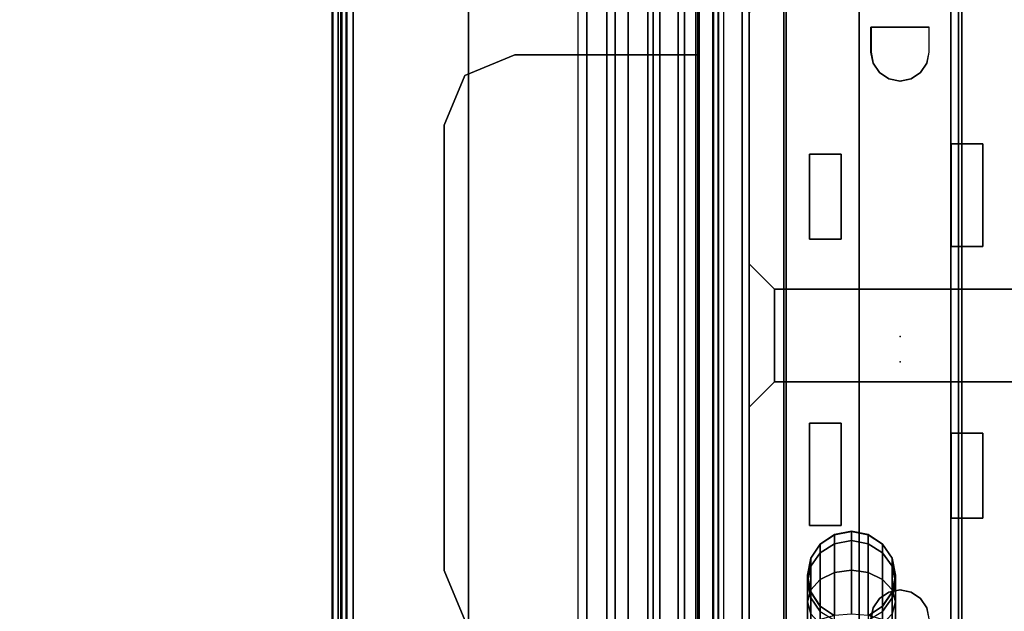
# Model space of a CAD drawing. Units: inches. Extents: x -30 to 218, y -6 to 126.
# Drawn here: x 63 to 67, y 29 to 31 of the extents above; entities that cross this region are included whole.
import ezdxf

# ---------------------------------------------------------------- set-up
doc = ezdxf.new("R2010")
doc.units = ezdxf.units.IN
doc.header["$MEASUREMENT"] = 0
doc.header["$PDSIZE"] = -3
for name, color, linetype in [('ELEC', 1, 'Continuous'), ('ELEC-BRKT', 1, 'Continuous'), ('ELEC-GROMMET', 1, 'Continuous'), ('ELEC-RECEPT', 8, 'Continuous'), ('ELEC-TROUGH', 1, 'Continuous'), ('WKSURF', 6, 'Continuous'), ('WKSURF-LAM', 6, 'Continuous')]:
    doc.layers.add(name, color=color, linetype=linetype)

# ---------------------------------------------------------------- blocks, each defined once
blk = doc.blocks.new('GY1412_1_0T')
at = {"layer": 'ELEC'}
blk.add_point((0, 0), dxfattribs=at)
at = {"layer": 'ELEC-GROMMET'}
for points, invisible_edges in [([(1.2727, 0.1771, -0.005), (1.2727, 0.6547, -0.0032), (-1.2933, 0.6547, -0.0032), (-1.2933, 0.1771, -0.005)], 8), ([(-1.2933, 0.1708, -0.0961), (-1.2933, 0.6518, -0.1118), (1.2727, 0.6518, -0.1118), (1.2727, 0.1708, -0.0961)], 8), ([(1.2727, -0.2995, -0.0362), (1.2727, 0.1771, -0.005), (-1.2933, 0.1771, -0.005), (-1.2933, -0.2995, -0.0362)], 10), ([(-1.2933, -0.3103, -0.1092), (-1.2933, 0.1708, -0.0961), (1.2727, 0.1708, -0.0961), (1.2727, -0.3103, -0.1092)], 10), ([(1.2727, -0.6261, -0.0968), (1.2727, -0.2995, -0.0362), (-1.2933, -0.2995, -0.0362), (-1.2933, -0.6261, -0.0968)], 2), ([(-1.2933, -0.6426, -0.1511), (-1.2933, -0.3103, -0.1092), (1.2727, -0.3103, -0.1092), (1.2727, -0.6426, -0.1511)], 2)]:
    blk.add_3dface(points, dxfattribs=dict(at, invisible_edges=invisible_edges))
for points in [[(1.364, -0.664), (-1.364, -0.664), (-1.364, -0.724, 0.065), (1.364, -0.724, 0.065)], [(-1.364, -0.724, -0.742), (-1.364, -0.664), (1.364, -0.664), (1.364, -0.724, -0.742)], [(-1.364, -0.724, 0.065), (-1.424, -0.964, 0.045), (1.424, -0.964, 0.045), (1.364, -0.724, 0.065)], [(1.424, -0.764, -0.742), (-1.424, -0.764, -0.742), (-1.364, -0.724, -0.742), (1.364, -0.724, -0.742)], [(-1.424, -0.764), (-1.424, -0.764, -0.8), (1.424, -0.764, -0.8), (1.424, -0.764)], [(-1.424, -0.964), (-1.424, -0.764), (1.424, -0.764), (1.424, -0.964)], [(-1.424, -0.764), (-1.424, -0.764, -0.742), (1.424, -0.764, -0.742), (1.424, -0.764)], [(1.424, -0.964, 0.045), (-1.424, -0.964, 0.045), (-1.424, -0.964), (1.424, -0.964)]]:
    blk.add_3dface(points, dxfattribs=at)
blk = doc.blocks.new('GY1300_30_2T')
at = {"layer": 'ELEC-TROUGH'}
for points in [[(47.4547, -5.4957, 22.1897), (47.4547, -3.0339, 22.1897), (12.0453, -3.0339, 22.1897), (12.0453, -5.4957, 22.1897)], [(47.5216, -5.535, 22.1897), (47.5101, -5.5072, 22.1897), (11.9899, -5.5072, 22.1897), (11.9783, -5.535, 22.1897)], [(47.5216, -5.535, 22.2232), (47.5101, -5.5072, 22.2232), (11.9899, -5.5072, 22.2232), (11.9783, -5.535, 22.2232)], [(12.0177, -5.4957, 22.1897), (11.9899, -5.5072, 22.1897), (47.5101, -5.5072, 22.1897), (47.4823, -5.4957, 22.1897)], [(47.5101, -5.5072, 22.2232), (47.4823, -5.4957, 22.2232), (12.0177, -5.4957, 22.2232), (11.9899, -5.5072, 22.2232)], [(47.5216, -5.8606, 22.1897), (47.5216, -5.535, 22.1897), (11.9783, -5.535, 22.1897), (11.9783, -5.8606, 22.1897)], [(11.9783, -5.535, 22.2232), (11.9783, -5.8606, 22.2232), (47.5216, -5.8606, 22.2232), (47.5216, -5.535, 22.2232)], [(47.5216, -6.1191, 22.2572), (11.9783, -6.1191, 22.2572), (11.9783, -5.8606, 22.2232), (47.5216, -5.8606, 22.2232)], [(11.9783, -6.1277, 22.2248), (47.5216, -6.1277, 22.2248), (47.5216, -5.8606, 22.1897), (11.9783, -5.8606, 22.1897)], [(47.5216, -6.36, 22.3568), (11.9783, -6.36, 22.3568), (11.9783, -6.1191, 22.2572), (47.5216, -6.1191, 22.2572)], [(11.9783, -6.3767, 22.3278), (47.5216, -6.3767, 22.3278), (47.5216, -6.1277, 22.2248), (11.9783, -6.1277, 22.2248)], [(47.5216, -6.567, 22.5153), (11.9783, -6.567, 22.5153), (11.9783, -6.36, 22.3568), (47.5216, -6.36, 22.3568)], [(11.9783, -6.5906, 22.4917), (47.5216, -6.5906, 22.4917), (47.5216, -6.3767, 22.3278), (11.9783, -6.3767, 22.3278)], [(47.5216, -6.7259, 22.722), (11.9783, -6.7259, 22.722), (11.9783, -6.567, 22.5153), (47.5216, -6.567, 22.5153)], [(11.9783, -6.7549, 22.7052), (47.5216, -6.7549, 22.7052), (47.5216, -6.5906, 22.4917), (11.9783, -6.5906, 22.4917)], [(47.5216, -6.8261, 22.9627), (11.9783, -6.8261, 22.9627), (11.9783, -6.7259, 22.722), (47.5216, -6.7259, 22.722)], [(11.9783, -6.8584, 22.954), (47.5216, -6.8584, 22.954), (47.5216, -6.7549, 22.7052), (11.9783, -6.7549, 22.7052)], [(11.9783, -6.8261, 22.9627), (47.5216, -6.8261, 22.9627), (47.5216, -7.676, 26.1127), (11.9783, -7.676, 26.1127)], [(47.5216, -6.8584, 22.954), (47.5216, -6.8261, 22.9627), (11.9783, -6.8261, 22.9627), (11.9783, -6.8584, 22.954)], [(11.9783, -6.8584, 22.954), (47.5216, -6.8584, 22.954), (47.5216, -7.7083, 26.104), (11.9783, -7.7083, 26.104)], [(14.6285, -7.2455, 26.2433), (12.0571, -7.6547, 26.2433), (47.4429, -7.6547, 26.2433), (44.8715, -7.2455, 26.2433)], [(12.0571, -7.6547, 26.2768), (47.4429, -7.6547, 26.2768), (44.8715, -7.2455, 26.2768), (14.6285, -7.2455, 26.2768)], [(44.8715, -7.2455, 26.2433), (44.8715, -7.2455, 26.2768), (14.6285, -7.2455, 26.2768), (14.6285, -7.2455, 26.2433)], [(11.9783, -7.676, 26.1127), (12.0571, -7.6965, 26.1887), (47.4429, -7.6965, 26.1887), (47.5216, -7.676, 26.1127)], [(47.4429, -7.6547, 26.2433), (12.0571, -7.6547, 26.2433), (12.0571, -7.6796, 26.2355), (47.4429, -7.6796, 26.2355)], [(47.4429, -7.6547, 26.2768), (12.0571, -7.6547, 26.2768), (12.0571, -7.6988, 26.2629), (47.4429, -7.6988, 26.2629)], [(47.4429, -7.6796, 26.2355), (12.0571, -7.6796, 26.2355), (12.0571, -7.6954, 26.2148), (47.4429, -7.6954, 26.2148)], [(11.9783, -7.7083, 26.104), (47.5216, -7.7083, 26.104), (47.4429, -7.7289, 26.18), (12.0571, -7.7289, 26.18)], [(47.4429, -7.6954, 26.2148), (12.0571, -7.6954, 26.2148), (12.0571, -7.6965, 26.1887), (47.4429, -7.6965, 26.1887)], [(47.4429, -7.6988, 26.2629), (12.0571, -7.6988, 26.2629), (12.0571, -7.7269, 26.2262), (47.4429, -7.7269, 26.2262)], [(47.4429, -7.7269, 26.2262), (12.0571, -7.7269, 26.2262), (12.0571, -7.7289, 26.18), (47.4429, -7.7289, 26.18)]]:
    blk.add_3dface(points, dxfattribs=at)
blk = doc.blocks.new('VFGS10_3060L041_3T')
at = {"layer": 'WKSURF'}
blk.add_point((30, -5.715, 28.626), dxfattribs=at)
at = {"layer": 'WKSURF-LAM', "invisible_edges": 5}
for points in [[(60, -28.88, 27.45), (31.27, -6.61, 27.45), (28.73, -6.61, 27.45), (0, -28.88, 27.45)], [(60, -28.88, 28.626), (31.27, -6.61, 28.626), (28.73, -6.61, 28.626), (0, -28.88, 28.626)]]:
    blk.add_3dface(points, dxfattribs=at)
at = {"layer": 'WKSURF-LAM'}
blk.add_3dface([(31.27, -6.61, 27.45), (31.27, -6.61, 28.626), (28.73, -6.61, 28.626), (28.73, -6.61, 27.45)], dxfattribs=at)
blk = doc.blocks.new('GY1414_K06G_0T')
at = {"layer": 'ELEC'}
blk.add_point((0, 0), dxfattribs=at)
for points in [[(-1.36, -0.7125, -3.6988), (-1.36, 0.7125, -3.6988), (1.36, 0.7125, -3.6988), (1.36, -0.7125, -3.6988)], [(0.1612, -0.445, 0.0033), (0.1612, 0.445, -0.0009), (-0.1686, 0.445, -0.0009), (-0.1686, -0.445, 0.0033)], [(0.7375, -0.0623, -3.6977), (0.7881, -0.0285, -3.6978), (0.7872, -0.0285, -3.8965), (0.7366, -0.0623, -3.9014)], [(0.7366, -0.0623, -3.9014), (0.7872, -0.0285, -3.8965), (0.8152, -0.0285, -4.0383), (0.7675, -0.0623, -4.058)], [(0.7675, -0.0623, -4.058), (0.8152, -0.0285, -4.0383), (0.8987, -0.0285, -4.1636), (0.8622, -0.0623, -4.2)], [(0.7881, -0.0285, -3.6978), (0.8478, -0.0166, -3.6979), (0.8469, -0.0166, -3.8907), (0.7872, -0.0285, -3.8965)], [(0.7872, -0.0285, -3.8965), (0.8469, -0.0166, -3.8907), (0.8715, -0.0166, -4.0151), (0.8152, -0.0285, -4.0383)], [(0.8152, -0.0285, -4.0383), (0.8715, -0.0166, -4.0151), (0.9418, -0.0166, -4.1206), (0.8987, -0.0285, -4.1636)], [(0.8478, -0.0166, -3.6979), (0.9075, -0.0285, -3.6979), (0.9066, -0.0285, -3.8849), (0.8469, -0.0166, -3.8907)], [(0.8469, -0.0166, -3.8907), (0.9066, -0.0285, -3.8849), (0.9278, -0.0285, -3.9918), (0.8715, -0.0166, -4.0151)], [(0.8622, -0.0623, -4.2), (0.8987, -0.0285, -4.1636), (1.0238, -0.0285, -4.2474), (1.004, -0.0623, -4.295)], [(0.8715, -0.0166, -4.0151), (0.9278, -0.0285, -3.9918), (0.9849, -0.0285, -4.0776), (0.9418, -0.0166, -4.1206)], [(0.8987, -0.0285, -4.1636), (0.9418, -0.0166, -4.1206), (1.0472, -0.0166, -4.1912), (1.0238, -0.0285, -4.2474)], [(0.9075, -0.0285, -3.6979), (0.9581, -0.0623, -3.698), (0.9573, -0.0623, -3.8799), (0.9066, -0.0285, -3.8849)], [(0.9066, -0.0285, -3.8849), (0.9573, -0.0623, -3.8799), (0.9755, -0.0623, -3.9722), (0.9278, -0.0285, -3.9918)], [(0.9278, -0.0285, -3.9918), (0.9755, -0.0623, -3.9722), (1.0215, -0.0623, -4.0412), (0.9849, -0.0285, -4.0776)], [(0.9418, -0.0166, -4.1206), (0.9849, -0.0285, -4.0776), (1.0705, -0.0285, -4.135), (1.0472, -0.0166, -4.1912)], [(0.7037, -0.1129, -3.6977), (0.7375, -0.0623, -3.6977), (0.7366, -0.0623, -3.9014), (0.7028, -0.1129, -3.9047)], [(0.7028, -0.1129, -3.9047), (0.7366, -0.0623, -3.9014), (0.7675, -0.0623, -4.058), (0.7357, -0.1129, -4.0711)], [(0.7357, -0.1129, -4.0711), (0.7675, -0.0623, -4.058), (0.8622, -0.0623, -4.2), (0.8378, -0.1129, -4.2244)], [(0.8378, -0.1129, -4.2244), (0.8622, -0.0623, -4.2), (1.004, -0.0623, -4.295), (0.9908, -0.1129, -4.3269)], [(0.9581, -0.0623, -3.698), (0.9919, -0.1129, -3.698), (0.9911, -0.1129, -3.8766), (0.9573, -0.0623, -3.8799)], [(0.9573, -0.0623, -3.8799), (0.9911, -0.1129, -3.8766), (1.0073, -0.1129, -3.959), (0.9755, -0.0623, -3.9722)], [(0.6918, -0.1726, -3.6977), (0.7037, -0.1129, -3.6977), (0.7028, -0.1129, -3.9047), (0.6909, -0.1726, -3.9058)], [(0.6909, -0.1726, -3.9058), (0.7028, -0.1129, -3.9047), (0.7357, -0.1129, -4.0711), (0.7245, -0.1726, -4.0757)], [(0.7245, -0.1726, -4.0757), (0.7357, -0.1129, -4.0711), (0.8378, -0.1129, -4.2244), (0.8292, -0.1726, -4.2329)], [(0.8292, -0.1726, -4.2329), (0.8378, -0.1129, -4.2244), (0.9908, -0.1129, -4.3269), (0.9861, -0.1726, -4.338)], [(0.7037, -0.2323, -3.6977), (0.6918, -0.1726, -3.6977), (0.6909, -0.1726, -3.9058), (0.7028, -0.2323, -3.9047)], [(0.7028, -0.2323, -3.9047), (0.6909, -0.1726, -3.9058), (0.7245, -0.1726, -4.0757), (0.7357, -0.2323, -4.0711)], [(0.7357, -0.2323, -4.0711), (0.7245, -0.1726, -4.0757), (0.8292, -0.1726, -4.2329), (0.8378, -0.2323, -4.2244)], [(0.8378, -0.2323, -4.2244), (0.8292, -0.1726, -4.2329), (0.9861, -0.1726, -4.338), (0.9908, -0.2323, -4.3269)], [(0.7375, -0.2829, -3.6977), (0.7037, -0.2323, -3.6977), (0.7028, -0.2323, -3.9047), (0.7366, -0.2829, -3.9014)], [(0.7366, -0.2829, -3.9014), (0.7028, -0.2323, -3.9047), (0.7357, -0.2323, -4.0711), (0.7675, -0.2829, -4.058)], [(0.7675, -0.2829, -4.058), (0.7357, -0.2323, -4.0711), (0.8378, -0.2323, -4.2244), (0.8622, -0.2829, -4.2)], [(0.8622, -0.2829, -4.2), (0.8378, -0.2323, -4.2244), (0.9908, -0.2323, -4.3269), (1.004, -0.2829, -4.295)], [(0.9919, -0.2323, -3.698), (0.9581, -0.2829, -3.698), (0.9573, -0.2829, -3.8799), (0.9911, -0.2323, -3.8766)], [(0.9911, -0.2323, -3.8766), (0.9573, -0.2829, -3.8799), (0.9755, -0.2829, -3.9722), (1.0073, -0.2323, -3.959)], [(0.7881, -0.3167, -3.6978), (0.7375, -0.2829, -3.6977), (0.7366, -0.2829, -3.9014), (0.7872, -0.3167, -3.8965)], [(0.7872, -0.3167, -3.8965), (0.7366, -0.2829, -3.9014), (0.7675, -0.2829, -4.058), (0.8152, -0.3167, -4.0383)], [(0.8152, -0.3167, -4.0383), (0.7675, -0.2829, -4.058), (0.8622, -0.2829, -4.2), (0.8987, -0.3167, -4.1636)], [(0.8987, -0.3167, -4.1636), (0.8622, -0.2829, -4.2), (1.004, -0.2829, -4.295), (1.0238, -0.3167, -4.2474)], [(0.9581, -0.2829, -3.698), (0.9075, -0.3167, -3.6979), (0.9066, -0.3167, -3.8849), (0.9573, -0.2829, -3.8799)], [(0.9573, -0.2829, -3.8799), (0.9066, -0.3167, -3.8849), (0.9278, -0.3167, -3.9918), (0.9755, -0.2829, -3.9722)], [(0.9755, -0.2829, -3.9722), (0.9278, -0.3167, -3.9918), (0.9849, -0.3167, -4.0776), (1.0215, -0.2829, -4.0412)], [(0.8478, -0.3286, -3.6979), (0.7881, -0.3167, -3.6978), (0.7872, -0.3167, -3.8965), (0.8469, -0.3286, -3.8907)], [(0.8469, -0.3286, -3.8907), (0.7872, -0.3167, -3.8965), (0.8152, -0.3167, -4.0383), (0.8715, -0.3286, -4.0151)], [(0.8715, -0.3286, -4.0151), (0.8152, -0.3167, -4.0383), (0.8987, -0.3167, -4.1636), (0.9418, -0.3286, -4.1206)], [(0.9075, -0.3167, -3.6979), (0.8478, -0.3286, -3.6979), (0.8469, -0.3286, -3.8907), (0.9066, -0.3167, -3.8849)], [(0.9066, -0.3167, -3.8849), (0.8469, -0.3286, -3.8907), (0.8715, -0.3286, -4.0151), (0.9278, -0.3167, -3.9918)], [(0.9278, -0.3167, -3.9918), (0.8715, -0.3286, -4.0151), (0.9418, -0.3286, -4.1206), (0.9849, -0.3167, -4.0776)], [(0.9418, -0.3286, -4.1206), (0.8987, -0.3167, -4.1636), (1.0238, -0.3167, -4.2474), (1.0472, -0.3286, -4.1912)], [(0.9849, -0.3167, -4.0776), (0.9418, -0.3286, -4.1206), (1.0472, -0.3286, -4.1912), (1.0705, -0.3167, -4.135)], [(-0.2586, -0.535, 0.0037), (0.2513, -0.535, 0.0037), (0.1612, -0.445, 0.0033), (-0.1686, -0.445, 0.0033)], [(1.205, -0.56, 0.0012), (1.1412, -0.535, 0.0037), (-1.1486, -0.535, 0.0037), (-1.205, -0.56, 0.0012)], [(1.205, -0.56, 0.0012), (-1.205, -0.56, 0.0012), (-1.36, -0.7125, -3.3988), (1.36, -0.7125, -3.3988)], [(-1.36, -0.7125, -3.3988), (-1.36, -0.7125, -3.6988), (1.36, -0.7125, -3.6988), (1.36, -0.7125, -3.3988)]]:
    blk.add_3dface(points, dxfattribs=at)
at = {"layer": 'ELEC-BRKT'}
for points in [[(-1.57, -0.7876, -1.27), (-1, -0.7876, -1.27), (-1, -0.7176, -1.27), (-1.5, -0.7176, -1.27)], [(-1.57, -0.7876, -3.3), (-1.5, -0.7176, -3.3), (1.25, -0.7176, -3.3), (1.25, -0.7876, -3.3)], [(1.25, -0.7176, -1.27), (1.25, -0.7176, -3.3), (-1.5, -0.7176, -3.3), (-1.5, -0.7176, -1.27)], [(-1, -0.7176, -1), (-1, -0.7176, -1.27), (-1, -0.7876, -1.27), (-1, -0.7876, -1.07)], [(-1, -0.7176, -1), (-1, -0.7876, -1.07), (-1, -1.3666, -1.07), (-1, -1.3666, -1)], [(1.08, -0.7176, -1), (1.08, -0.7176, -1.27), (-1, -0.7176, -1.27), (-1, -0.7176, -1)], [(-1.57, -0.7876, -1.27), (-1.57, -0.7876, -3.3), (1.25, -0.7876, -3.3), (1.25, -0.7876, -1.27)], [(1.08, -0.7876, -1.27), (1.08, -0.7876, -1.07), (-1, -0.7876, -1.07), (-1, -0.7876, -1.27)], [(-1, -1.3666, -1), (-1, -1.3666, -1.07), (-0.9268, -1.5434, -1.07), (-0.9268, -1.5434, -1)], [(-0.9268, -1.5434, -1), (-0.9268, -1.5434, -1.07), (-0.75, -1.6166, -1.07), (-0.75, -1.6166, -1)], [(0.83, -1.6166, -1), (0.83, -1.6166, -1.07), (1.0068, -1.5434, -1.07), (1.0068, -1.5434, -1)], [(-0.75, -1.6166, -1), (-0.75, -1.6166, -1.07), (0.83, -1.6166, -1.07), (0.83, -1.6166, -1)]]:
    blk.add_3dface(points, dxfattribs=at)
for points, invisible_edges in [([(1.08, -0.7176, -1), (-1, -0.7176, -1), (-1, -1.3666, -1), (1.08, -1.3666, -1)], 4), ([(1.08, -1.3666, -1.07), (-1, -1.3666, -1.07), (-1, -0.7876, -1.07), (1.08, -0.7876, -1.07)], 1), ([(-0.9268, -1.5434, -1.07), (-1, -1.3666, -1.07), (1.08, -1.3666, -1.07), (1.0068, -1.5434, -1.07)], 10), ([(1.0068, -1.5434, -1), (1.08, -1.3666, -1), (-1, -1.3666, -1), (-0.9268, -1.5434, -1)], 10), ([(-0.75, -1.6166, -1.07), (-0.9268, -1.5434, -1.07), (1.0068, -1.5434, -1.07), (0.83, -1.6166, -1.07)], 2), ([(0.83, -1.6166, -1), (1.0068, -1.5434, -1), (-0.9268, -1.5434, -1), (-0.75, -1.6166, -1)], 2)]:
    blk.add_3dface(points, dxfattribs=dict(at, invisible_edges=invisible_edges))
at = {"layer": 'ELEC-RECEPT'}
for points, invisible_edges in [([(-0.6838, 0.293, -0.0002), (-1.2386, 0.445, -0.0009), (-0.9702, 0.0952, 0.0007), (-0.9368, 0.0728, 0.0008)], 11), ([(-0.9702, 0.0952, 0.0007), (-1.0096, 0.103, 0.0007), (-1.0986, 0.103, 0.0007), (-1.2386, 0.445, -0.0009)], 12), ([(-1.2386, 0.445, -0.0009), (-1.2386, -0.445, 0.0033), (-1.0986, -0.103, 0.0017), (-1.0986, 0.103, 0.0007)], 10), ([(-0.3193, 0.293, -0.0002), (-0.1686, 0.445, -0.0009), (-1.2386, 0.445, -0.0009), (-0.6838, 0.293, -0.0002)], 7), ([(-0.1686, -0.445, 0.0033), (-0.1686, 0.445, -0.0009), (-0.3458, -0.209, 0.0022), (-0.3458, -0.321, 0.0027)], 10), ([(-0.3458, -0.209, 0.0022), (-0.1686, 0.445, -0.0009), (-0.3193, 0.293, -0.0002), (-0.3193, 0.181, 0.0003)], 11), ([(0.3073, -0.321, 0.0027), (0.3073, -0.209, 0.0022), (0.1612, 0.445, -0.0009), (0.1612, -0.445, 0.0033)], 10), ([(0.3433, 0.181, 0.0003), (0.3433, 0.293, -0.0002), (0.1612, 0.445, -0.0009), (0.3073, -0.209, 0.0022)], 14), ([(0.6452, 0.293, -0.0002), (1.2313, 0.445, -0.0009), (0.1612, 0.445, -0.0009), (0.3433, 0.293, -0.0002)], 7), ([(0.9294, 0.0728, 0.0008), (0.9628, 0.0952, 0.0007), (1.2313, 0.445, -0.0009), (0.6452, 0.293, -0.0002)], 14), ([(1.2313, 0.445, -0.0009), (1.0913, 0.103, 0.0007), (1.0023, 0.103, 0.0007), (0.9628, 0.0952, 0.0007)], 9), ([(-0.6838, 0.181, 0.0003), (-0.6838, 0.293, -0.0002), (-0.9368, 0.0728, 0.0008), (-0.9144, 0.0394, 0.001)], 10), ([(0.9071, 0.0394, 0.001), (0.9294, 0.0728, 0.0008), (0.6452, 0.293, -0.0002), (0.6452, 0.181, 0.0003)], 10), ([(-0.9144, 0.0394, 0.001), (-0.9066, 0, 0.0012), (-0.6473, -0.209, 0.0022), (-0.6838, 0.181, 0.0003)], 14), ([(-0.6473, -0.209, 0.0022), (-0.3458, -0.209, 0.0022), (-0.3193, 0.181, 0.0003), (-0.6838, 0.181, 0.0003)], 10), ([(0.6452, 0.181, 0.0003), (0.3433, 0.181, 0.0003), (0.3073, -0.209, 0.0022), (0.6713, -0.209, 0.0022)], 10), ([(0.6452, 0.181, 0.0003), (0.6713, -0.209, 0.0022), (0.8993, 0, 0.0012), (0.9071, 0.0394, 0.001)], 11), ([(-0.9144, -0.0394, 0.0014), (-0.9368, -0.0728, 0.0015), (-0.6473, -0.209, 0.0022), (-0.9066, 0, 0.0012)], 6), ([(0.8993, 0, 0.0012), (0.6713, -0.209, 0.0022), (0.9294, -0.0728, 0.0015), (0.9071, -0.0394, 0.0014)], 3), ([(-1.0986, -0.103, 0.0017), (-1.2386, -0.445, 0.0033), (-0.9702, -0.0951, 0.0016), (-1.0096, -0.103, 0.0017)], 3), ([(-0.9702, -0.0951, 0.0016), (-1.2386, -0.445, 0.0033), (-0.6473, -0.321, 0.0027), (-0.6473, -0.209, 0.0022)], 11), ([(-0.9368, -0.0728, 0.0015), (-0.9368, -0.0728, 0.0015), (-0.9702, -0.0951, 0.0016), (-0.6473, -0.209, 0.0022)], 12), ([(0.6713, -0.209, 0.0022), (0.9628, -0.0951, 0.0016), (0.9294, -0.0728, 0.0015)], 9), ([(0.6713, -0.209, 0.0022), (0.6713, -0.321, 0.0027), (1.2313, -0.445, 0.0033), (0.9628, -0.0951, 0.0016)], 14), ([(1.0023, -0.103, 0.0017), (0.9628, -0.0951, 0.0016), (1.2313, -0.445, 0.0033), (1.0913, -0.103, 0.0017)], 6), ([(-1.2386, -0.445, 0.0033), (-0.1686, -0.445, 0.0033), (-0.3458, -0.321, 0.0027), (-0.6473, -0.321, 0.0027)], 11), ([(0.6713, -0.321, 0.0027), (0.3073, -0.321, 0.0027), (0.1612, -0.445, 0.0033), (1.2313, -0.445, 0.0033)], 14), ([(-1.1486, -0.535, 0.0037), (-0.2586, -0.535, 0.0037), (-0.1686, -0.445, 0.0033), (-1.2386, -0.445, 0.0033)], 4), ([(1.2313, -0.445, 0.0033), (0.1612, -0.445, 0.0033), (0.2513, -0.535, 0.0037), (1.1412, -0.535, 0.0037)], 1)]:
    blk.add_3dface(points, dxfattribs=dict(at, invisible_edges=invisible_edges))
for points in [[(-0.1686, -0.445, 0.0033), (-0.1686, -0.4452, -0.0517), (-0.1686, 0.4448, -0.0559), (-0.1686, 0.445, -0.0009)], [(0.1612, 0.445, -0.0009), (0.1612, 0.4448, -0.0559), (0.1612, -0.4452, -0.0517), (0.1612, -0.445, 0.0033)], [(-0.6838, 0.293, -0.0002), (-0.6838, 0.2925, -0.1152), (-0.3193, 0.2925, -0.1152), (-0.3193, 0.293, -0.0002)], [(-0.6838, 0.181, 0.0003), (-0.6838, 0.1805, -0.1146), (-0.6838, 0.2925, -0.1152), (-0.6838, 0.293, -0.0002)], [(-0.3193, 0.293, -0.0002), (-0.3193, 0.2925, -0.1152), (-0.3193, 0.1805, -0.1146), (-0.3193, 0.181, 0.0003)], [(0.3433, 0.293, -0.0002), (0.3433, 0.2925, -0.1152), (0.6452, 0.2925, -0.1152), (0.6452, 0.293, -0.0002)], [(0.3433, 0.181, 0.0003), (0.3433, 0.1805, -0.1146), (0.3433, 0.2925, -0.1152), (0.3433, 0.293, -0.0002)], [(0.6452, 0.293, -0.0002), (0.6452, 0.2925, -0.1152), (0.6452, 0.1805, -0.1146), (0.6452, 0.181, 0.0003)], [(-0.3193, 0.181, 0.0003), (-0.3193, 0.1805, -0.1146), (-0.6838, 0.1805, -0.1146), (-0.6838, 0.181, 0.0003)], [(0.6452, 0.181, 0.0003), (0.6452, 0.1805, -0.1146), (0.3433, 0.1805, -0.1146), (0.3433, 0.181, 0.0003)], [(-1.0986, -0.103, 0.0017), (-1.0986, -0.1035, -0.1133), (-1.0986, 0.1025, -0.1143), (-1.0986, 0.103, 0.0007)], [(-1.0986, 0.103, 0.0007), (-1.0986, 0.1025, -0.1143), (-1.0096, 0.1025, -0.1143), (-1.0096, 0.103, 0.0007)], [(-1.0096, 0.103, 0.0007), (-1.0096, 0.1025, -0.1143), (-0.9702, 0.0946, -0.1142), (-0.9702, 0.0952, 0.0007)], [(-0.9702, 0.0952, 0.0007), (-0.9702, 0.0946, -0.1142), (-0.9368, 0.0723, -0.1141), (-0.9368, 0.0728, 0.0008)], [(-0.9368, 0.0728, 0.0008), (-0.9368, 0.0723, -0.1141), (-0.9144, 0.0389, -0.114), (-0.9144, 0.0394, 0.001)], [(0.9071, 0.0394, 0.001), (0.9071, 0.0389, -0.114), (0.9294, 0.0723, -0.1141), (0.9294, 0.0728, 0.0008)], [(0.9294, 0.0728, 0.0008), (0.9294, 0.0723, -0.1141), (0.9628, 0.0946, -0.1142), (0.9628, 0.0952, 0.0007)], [(0.9628, 0.0952, 0.0007), (0.9628, 0.0946, -0.1142), (1.0023, 0.1025, -0.1143), (1.0023, 0.103, 0.0007)], [(-0.9144, 0.0394, 0.001), (-0.9144, 0.0389, -0.114), (-0.9066, -0.0005, -0.1138), (-0.9066, 0, 0.0012)], [(0.8993, 0, 0.0012), (0.8993, -0.0005, -0.1138), (0.9071, 0.0389, -0.114), (0.9071, 0.0394, 0.001)], [(-0.9066, 0, 0.0012), (-0.9066, -0.0005, -0.1138), (-0.9144, -0.0399, -0.1136), (-0.9144, -0.0394, 0.0014)], [(0.9071, -0.0394, 0.0014), (0.9071, -0.0399, -0.1136), (0.8993, -0.0005, -0.1138), (0.8993, 0, 0.0012)], [(-0.9144, -0.0394, 0.0014), (-0.9144, -0.0399, -0.1136), (-0.9368, -0.0734, -0.1134), (-0.9368, -0.0728, 0.0015)], [(0.9294, -0.0728, 0.0015), (0.9294, -0.0734, -0.1134), (0.9071, -0.0399, -0.1136), (0.9071, -0.0394, 0.0014)], [(-1.0096, -0.103, 0.0017), (-1.0096, -0.1035, -0.1133), (-1.0986, -0.1035, -0.1133), (-1.0986, -0.103, 0.0017)], [(-0.9702, -0.0951, 0.0016), (-0.9702, -0.0957, -0.1133), (-1.0096, -0.1035, -0.1133), (-1.0096, -0.103, 0.0017)], [(-0.9368, -0.0728, 0.0015), (-0.9368, -0.0734, -0.1134), (-0.9702, -0.0957, -0.1133), (-0.9702, -0.0951, 0.0016)], [(0.9628, -0.0951, 0.0016), (0.9628, -0.0957, -0.1133), (0.9294, -0.0734, -0.1134), (0.9294, -0.0728, 0.0015)], [(1.0023, -0.103, 0.0017), (1.0023, -0.1035, -0.1133), (0.9628, -0.0957, -0.1133), (0.9628, -0.0951, 0.0016)], [(-0.6473, -0.209, 0.0022), (-0.6473, -0.2095, -0.1128), (-0.3458, -0.2095, -0.1128), (-0.3458, -0.209, 0.0022)], [(-0.6473, -0.321, 0.0027), (-0.6473, -0.3215, -0.1123), (-0.6473, -0.2095, -0.1128), (-0.6473, -0.209, 0.0022)], [(-0.3458, -0.209, 0.0022), (-0.3458, -0.2095, -0.1128), (-0.3458, -0.3215, -0.1123), (-0.3458, -0.321, 0.0027)], [(0.3073, -0.321, 0.0027), (0.3073, -0.3215, -0.1123), (0.3073, -0.2095, -0.1128), (0.3073, -0.209, 0.0022)], [(0.3073, -0.209, 0.0022), (0.3073, -0.2095, -0.1128), (0.6713, -0.2095, -0.1128), (0.6713, -0.209, 0.0022)], [(0.6713, -0.209, 0.0022), (0.6713, -0.2095, -0.1128), (0.6713, -0.3215, -0.1123), (0.6713, -0.321, 0.0027)], [(-0.3458, -0.321, 0.0027), (-0.3458, -0.3215, -0.1123), (-0.6473, -0.3215, -0.1123), (-0.6473, -0.321, 0.0027)], [(0.6713, -0.321, 0.0027), (0.6713, -0.3215, -0.1123), (0.3073, -0.3215, -0.1123), (0.3073, -0.321, 0.0027)], [(-0.2586, -0.5352, -0.0513), (-0.1686, -0.4452, -0.0517), (-0.1686, -0.445, 0.0033), (-0.2586, -0.535, 0.0037)], [(0.2513, -0.535, 0.0037), (0.1612, -0.445, 0.0033), (0.1612, -0.4452, -0.0517), (0.2513, -0.5352, -0.0513)], [(-1.1486, -0.535, 0.0037), (-1.1486, -0.5352, -0.0513), (-0.2586, -0.5352, -0.0513), (-0.2586, -0.535, 0.0037)], [(0.2513, -0.535, 0.0037), (0.2513, -0.5352, -0.0513), (1.1412, -0.5352, -0.0513), (1.1412, -0.535, 0.0037)]]:
    blk.add_3dface(points, dxfattribs=at)

msp = doc.modelspace()

# ---------------------------------------------------------------- block references
at = {"rotation": 270}
for name, p in [('VFGS10_3060L041_3T', (72.1825, 60)), ('GY1300_30_2T', (72.1825, 60)), ('GY1414_K06G_0T', (66.4675, 30.0904, 28.5)), ('GY1412_1_0T', (66.4675, 30.0904, 28.5))]:
    msp.add_blockref(name, p, dxfattribs=at)

doc.saveas('drawing.dxf')
